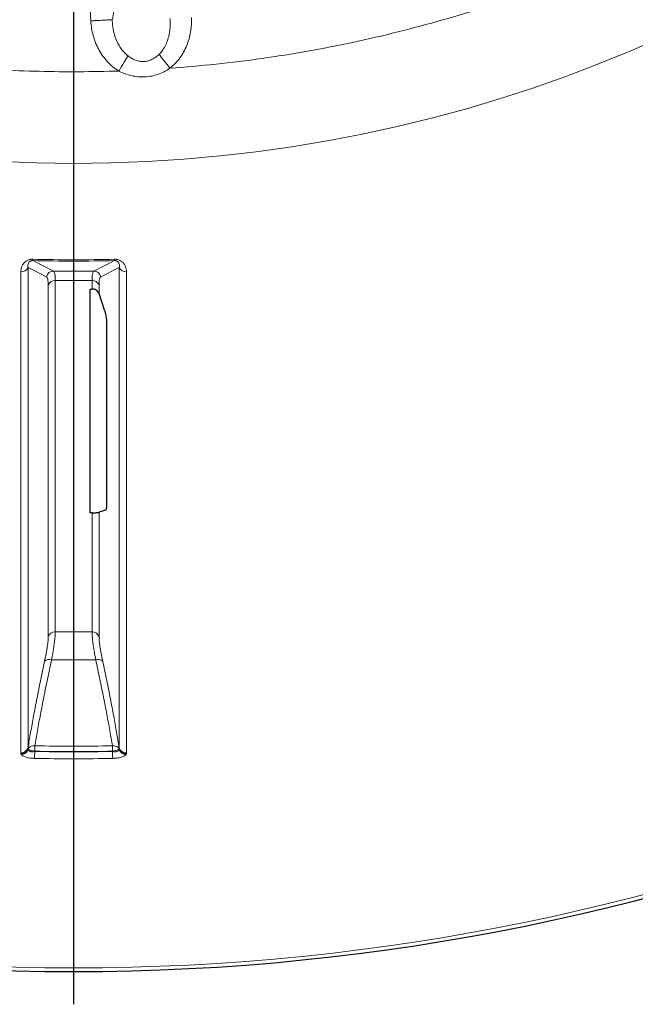
# Model space of a CAD drawing. Units: millimetres. Extents: x 207 to 2007, y 88 to 2868.
# Drawn here: x 1386 to 1447, y 2245 to 2341 of the extents above; entities that cross this region are included whole.
import ezdxf

# ---------------------------------------------------------------- set-up
doc = ezdxf.new("R2010")
doc.units = ezdxf.units.MM
doc.header["$LTSCALE"] = 10
doc.layers.add('WAKU', color=7, linetype='Continuous')

# ---------------------------------------------------------------- blocks, each defined once
blk = doc.blocks.new('SW_CENTERMARKSYMBOL_17')
at = {"layer": 'WAKU', "color": 0}
blk.add_line((0, -7.143), (0, -223.182), dxfattribs=at)

msp = doc.modelspace()

# ---------------------------------------------------------------- linework, layer by layer
at = {"color": 8, "linetype": 'Continuous', "lineweight": 18}
for p, q in [((1392.021, 2368.585), (1393.446, 2341.387)), ((1400.141, 2338.098), (1400.436, 2338.433)), ((1387.746, 2317.853), (1389.776, 2316.821)), ((1393.738, 2316.821), (1395.768, 2317.853)), ((1389.08, 2316.271), (1387.282, 2317.178)), ((1396.232, 2317.178), (1394.434, 2316.271)), ((1393.563, 2315.895), (1389.951, 2315.895)), ((1389.951, 2315.895), (1389.951, 2281.404)), ((1393.563, 2315.058), (1393.563, 2315.895)), ((1389.264, 2280.92), (1389.264, 2315.461)), ((1394.251, 2315.461), (1394.251, 2314.61)), ((1393.563, 2281.404), (1393.563, 2293.089)), ((1394.251, 2293.142), (1394.251, 2280.92)), ((1389.951, 2281.404), (1393.563, 2281.404)), ((1393.922, 2278.67), (1389.592, 2278.67)), ((1386.578, 2269.449), (1386.574, 2269.533)), ((1387.269, 2269.905), (1387.279, 2270.023)), ((1387.284, 2269.862), (1387.269, 2269.905)), ((1387.942, 2269.687), (1387.935, 2269.658)), ((1395.572, 2269.687), (1395.58, 2269.658)), ((1396.245, 2269.905), (1396.23, 2269.862)), ((1396.235, 2270.023), (1396.245, 2269.905)), ((1396.94, 2269.533), (1396.936, 2269.449)), ((1386.609, 2269.365), (1386.578, 2269.449)), ((1396.936, 2269.449), (1396.905, 2269.365))]:
    msp.add_line(p, q, dxfattribs=at)
at = {"color": 7, "linetype": 'Continuous', "lineweight": 25}
for p, q in [((1393.364, 2315.057), (1393.563, 2315.058)), ((1393.364, 2293.087), (1393.364, 2315.057)), ((1394.785, 2312.978), (1394.251, 2314.61)), ((1393.563, 2293.089), (1393.364, 2293.087)), ((1394.901, 2293.346), (1394.251, 2293.142))]:
    msp.add_line(p, q, dxfattribs=at)
at = {"color": 8, "linetype": 'Continuous', "lineweight": 18, "flags": 128}
for points in [[(1396.18, 2336.462), (1396.313, 2336.678), (1396.445, 2336.891), (1396.573, 2337.098), (1396.695, 2337.296), (1396.81, 2337.482), (1396.916, 2337.654), (1397.012, 2337.809), (1397.096, 2337.945)], [(1400.141, 2338.098), (1400.24, 2337.973), (1400.352, 2337.829), (1400.477, 2337.671), (1400.612, 2337.499), (1400.756, 2337.316), (1400.906, 2337.125), (1401.061, 2336.928), (1401.218, 2336.728)], [(1387.746, 2317.853), (1387.746, 2317.858), (1387.746, 2317.866), (1387.747, 2317.878), (1387.747, 2317.893), (1387.748, 2317.912), (1387.748, 2317.933), (1387.749, 2317.958), (1387.749, 2317.985)], [(1395.765, 2317.985), (1395.765, 2317.958), (1395.766, 2317.933), (1395.767, 2317.912), (1395.767, 2317.893), (1395.768, 2317.878), (1395.768, 2317.866), (1395.768, 2317.858), (1395.768, 2317.853)], [(1387.922, 2268.984), (1387.922, 2269.028), (1387.924, 2269.088), (1387.925, 2269.16), (1387.927, 2269.245), (1387.928, 2269.339), (1387.93, 2269.441), (1387.932, 2269.549), (1387.935, 2269.658)], [(1387.942, 2269.687), (1387.944, 2269.762), (1387.945, 2269.837), (1387.946, 2269.91), (1387.948, 2269.98), (1387.949, 2270.047), (1387.95, 2270.111), (1387.951, 2270.169), (1387.952, 2270.222)], [(1395.572, 2269.687), (1395.571, 2269.762), (1395.569, 2269.837), (1395.568, 2269.91), (1395.566, 2269.98), (1395.565, 2270.047), (1395.564, 2270.111), (1395.563, 2270.169), (1395.562, 2270.222)], [(1395.593, 2268.984), (1395.592, 2269.028), (1395.591, 2269.088), (1395.589, 2269.16), (1395.588, 2269.245), (1395.586, 2269.339), (1395.584, 2269.441), (1395.582, 2269.549), (1395.58, 2269.658)]]:
    msp.add_lwpolyline(points, dxfattribs=at)
at = {"color": 7, "linetype": 'Continuous', "lineweight": 25}
msp.add_circle((1391.757, 2468.025), 220, dxfattribs=at)
at = {"color": 8, "linetype": 'Continuous', "lineweight": 18}
for radius in [219.611, 140.628]:
    msp.add_circle((1391.757, 2468.025), radius, dxfattribs=at)
for centre, radius, start, end in [((1391.757, 2468.025), 150.226, 268.46997, 271.53003), ((1391.757, 2468.025), 150.094, 268.46997, 271.53003), ((1386.63, 2317.464), 0.712, 265.53364, 336.30627), ((1396.884, 2317.464), 0.712, 203.69384, 274.46637), ((1389.777, 2316.104), 0.717, 90.06903, 166.55341), ((1389.916, 2315.189), 0.707, 87.19018, 157.379), ((1393.598, 2315.189), 0.707, 22.621, 92.80982), ((1393.737, 2316.104), 0.717, 13.44659, 89.93097), ((1389.935, 2280.695), 0.708, 88.75609, 161.49995), ((1393.579, 2280.695), 0.708, 18.50005, 91.24391), ((1389.364, 2278.023), 0.686, 70.62787, 132.49695), ((1394.15, 2278.023), 0.686, 47.50305, 109.37213), ((1386.604, 2270.242), 0.71, 267.6203, 341.96512), ((1386.598, 2270.17), 0.721, 268.39947, 338.39564), ((1386.568, 2270.126), 0.763, 273.03108, 339.7577), ((1391.757, 2468.025), 197.84, 268.89808, 271.10192), ((1396.946, 2270.126), 0.763, 200.24236, 266.96889), ((1396.91, 2270.242), 0.71, 198.03502, 272.37978), ((1396.916, 2270.17), 0.721, 201.60431, 271.6006), ((1391.757, 2468.025), 199.078, 268.89604, 271.10396)]:
    msp.add_arc(centre, radius, start, end, dxfattribs=at)
for points, knots in [([(1394.128, 2368.696), (1394.146, 2368.68), (1394.181, 2368.647), (1394.242, 2368.593), (1394.306, 2368.546), (1394.372, 2368.49), (1394.434, 2368.402), (1394.514, 2368.236), (1394.593, 2367.992), (1394.668, 2367.681), (1394.74, 2367.314), (1394.799, 2366.927), (1394.844, 2366.558), (1394.865, 2366.347), (1394.88, 2366.176), (1394.888, 2366.035), (1394.896, 2365.899), (1394.905, 2365.72), (1394.914, 2365.555), (1394.921, 2365.417), (1394.926, 2365.321), (1394.932, 2365.212), (1394.938, 2365.091), (1394.945, 2364.958), (1394.953, 2364.812), (1394.961, 2364.653), (1394.976, 2364.37), (1394.999, 2363.938), (1395.03, 2363.331), (1395.07, 2362.579), (1395.118, 2361.668), (1395.174, 2360.586), (1395.238, 2359.376), (1395.308, 2358.037), (1395.358, 2357.072), (1395.387, 2356.522), (1395.392, 2356.429), (1395.397, 2356.332), (1395.403, 2356.231), (1395.408, 2356.126), (1395.414, 2356.017), (1395.43, 2355.71), (1395.457, 2355.196), (1395.496, 2354.445), (1395.528, 2353.842), (1395.554, 2353.343), (1395.575, 2352.944), (1395.6, 2352.467), (1395.625, 2351.979), (1395.649, 2351.531), (1395.67, 2351.124), (1395.694, 2350.677), (1395.717, 2350.222), (1395.74, 2349.791), (1395.763, 2349.343), (1395.788, 2348.87), (1395.819, 2348.281), (1395.846, 2347.769), (1395.872, 2347.259), (1395.887, 2346.783), (1395.895, 2346.243), (1395.896, 2345.578), (1395.885, 2344.822), (1395.854, 2344.018), (1395.805, 2343.278), (1395.75, 2342.716), (1395.696, 2342.299), (1395.652, 2342.005), (1395.605, 2341.731), (1395.571, 2341.576), (1395.554, 2341.499)], [0, 0, 0, 0, 0.009544, 0.019088, 0.032999, 0.044428, 0.055449, 0.066268, 0.087885, 0.099308, 0.110915, 0.13467, 0.142703, 0.149873, 0.156254, 0.159669, 0.163699, 0.169536, 0.177181, 0.179902, 0.183033, 0.186573, 0.190522, 0.19488, 0.199648, 0.204825, 0.210411, 0.227309, 0.247118, 0.269837, 0.300941, 0.336237, 0.375725, 0.419403, 0.467272, 0.47017, 0.473203, 0.476369, 0.479669, 0.483103, 0.486672, 0.490375, 0.513139, 0.536894, 0.563884, 0.57219, 0.585714, 0.602954, 0.618875, 0.633477, 0.64676, 0.658724, 0.67723, 0.691304, 0.700943, 0.721008, 0.73762, 0.75866, 0.771099, 0.787445, 0.805465, 0.824998, 0.855091, 0.884357, 0.913206, 0.942082, 0.956685, 0.971755, 0.986099, 1, 1, 1, 1]), ([(1436.618, 2344.268), (1435.19, 2343.766), (1432.335, 2342.763), (1427.991, 2341.447), (1423.608, 2340.272), (1419.184, 2339.251), (1414.728, 2338.38), (1410.246, 2337.668), (1405.743, 2337.1), (1402.727, 2336.852), (1401.218, 2336.728)], [0, 0, 0, 0, 0.12507, 0.249995, 0.374921, 0.5, 0.62507, 0.749995, 0.874922, 1, 1, 1, 1]), ([(1393.446, 2341.387), (1393.571, 2341.394), (1393.82, 2341.407), (1394.182, 2341.426), (1394.522, 2341.444), (1394.829, 2341.46), (1395.094, 2341.475), (1395.308, 2341.486), (1395.47, 2341.495), (1395.526, 2341.498), (1395.554, 2341.499)], [0, 0, 0, 0, 0.125001, 0.250003, 0.375005, 0.500003, 0.625006, 0.749998, 0.875006, 1, 1, 1, 1]), ([(1393.446, 2341.387), (1393.466, 2341.144), (1393.507, 2340.659), (1393.668, 2339.942), (1393.899, 2339.246), (1394.209, 2338.58), (1394.591, 2337.958), (1395.051, 2337.386), (1395.574, 2336.873), (1395.979, 2336.598), (1396.18, 2336.462)], [0, 0, 0, 0, 0.124797, 0.249776, 0.375782, 0.500296, 0.62586, 0.749324, 0.876039, 1, 1, 1, 1]), ([(1395.554, 2341.499), (1395.554, 2341.443), (1395.556, 2341.33), (1395.565, 2341.161), (1395.594, 2340.796), (1395.687, 2340.238), (1395.895, 2339.592), (1396.149, 2339.06), (1396.415, 2338.64), (1396.725, 2338.258), (1396.973, 2338.048), (1397.096, 2337.945)], [0, 0, 0, 0, 0.042937, 0.085396, 0.128008, 0.320054, 0.511251, 0.636123, 0.7597, 0.881607, 1, 1, 1, 1]), ([(1401.217, 2340.58), (1401.231, 2340.759), (1401.257, 2341.103), (1401.23, 2341.446), (1401.217, 2341.61)], [0, 0, 0, 0, 0.519427, 1, 1, 1, 1]), ([(1401.218, 2336.728), (1401.394, 2336.879), (1401.75, 2337.184), (1402.194, 2337.729), (1402.572, 2338.324), (1402.874, 2338.961), (1403.105, 2339.627), (1403.259, 2340.312), (1403.34, 2341.013), (1403.329, 2341.484), (1403.324, 2341.721)], [0, 0, 0, 0, 0.123692, 0.249856, 0.373123, 0.499513, 0.624774, 0.748913, 0.873479, 1, 1, 1, 1]), ([(1400.436, 2338.433), (1400.542, 2338.588), (1400.759, 2338.903), (1400.977, 2339.438), (1401.14, 2340), (1401.191, 2340.387), (1401.217, 2340.58)], [0, 0, 0, 0, 0.239918, 0.489413, 0.745286, 1, 1, 1, 1]), ([(1397.096, 2337.945), (1397.215, 2337.861), (1397.449, 2337.695), (1397.84, 2337.517), (1398.247, 2337.409), (1398.663, 2337.386), (1399.073, 2337.451), (1399.462, 2337.598), (1399.826, 2337.814), (1400.035, 2338.003), (1400.141, 2338.098)], [0, 0, 0, 0, 0.130235, 0.257527, 0.381169, 0.50359, 0.624408, 0.747422, 0.872324, 1, 1, 1, 1]), ([(1396.18, 2336.462), (1394.877, 2336.43), (1392.272, 2336.364), (1388.364, 2336.415), (1384.459, 2336.565), (1381.861, 2336.765), (1380.562, 2336.865)], [0, 0, 0, 0, 0.25011, 0.5, 0.74989, 1, 1, 1, 1]), ([(1401.218, 2336.728), (1401.028, 2336.611), (1400.653, 2336.379), (1400.038, 2336.127), (1399.399, 2335.954), (1398.741, 2335.874), (1398.078, 2335.886), (1397.424, 2335.991), (1396.783, 2336.177), (1396.382, 2336.366), (1396.18, 2336.462)], [0, 0, 0, 0, 0.125802, 0.249736, 0.37491, 0.499231, 0.623565, 0.749224, 0.873518, 1, 1, 1, 1]), ([(1386.574, 2316.754), (1386.577, 2316.825), (1386.582, 2316.963), (1386.624, 2317.162), (1386.691, 2317.345), (1386.794, 2317.526), (1386.913, 2317.669), (1387.041, 2317.775), (1387.187, 2317.87), (1387.37, 2317.946), (1387.586, 2317.984), (1387.695, 2317.984), (1387.749, 2317.985)], [0, 0, 0, 0, 0.13665, 0.264667, 0.385032, 0.498937, 0.631915, 0.692278, 0.749423, 0.879149, 0.939365, 1, 1, 1, 1]), ([(1387.282, 2317.178), (1387.272, 2317.249), (1387.254, 2317.388), (1387.289, 2317.561), (1387.36, 2317.69), (1387.43, 2317.761), (1387.509, 2317.809), (1387.577, 2317.835), (1387.646, 2317.849), (1387.703, 2317.853), (1387.731, 2317.853), (1387.746, 2317.853)], [0, 0, 0, 0, 0.288925, 0.567091, 0.697544, 0.815661, 0.868391, 0.915601, 0.958061, 0.978727, 1, 1, 1, 1]), ([(1395.765, 2317.985), (1395.819, 2317.985), (1395.928, 2317.984), (1396.087, 2317.956), (1396.236, 2317.909), (1396.404, 2317.827), (1396.541, 2317.724), (1396.649, 2317.612), (1396.755, 2317.473), (1396.857, 2317.274), (1396.928, 2317.017), (1396.936, 2316.842), (1396.94, 2316.754)], [0, 0, 0, 0, 0.060573, 0.120742, 0.183355, 0.250955, 0.367997, 0.432181, 0.500902, 0.662903, 0.831324, 1, 1, 1, 1]), ([(1395.768, 2317.853), (1395.797, 2317.852), (1395.855, 2317.852), (1395.937, 2317.835), (1396.005, 2317.809), (1396.084, 2317.762), (1396.154, 2317.69), (1396.225, 2317.561), (1396.26, 2317.388), (1396.242, 2317.249), (1396.232, 2317.178)], [0, 0, 0, 0, 0.041537, 0.084154, 0.131398, 0.184024, 0.302048, 0.432194, 0.710361, 1, 1, 1, 1]), ([(1387.279, 2270.023), (1387.279, 2270.954), (1387.279, 2272.815), (1387.28, 2275.82), (1387.28, 2278.977), (1387.28, 2282.301), (1387.28, 2285.788), (1387.28, 2289.437), (1387.28, 2293.143), (1387.281, 2296.89), (1387.281, 2300.665), (1387.281, 2304.579), (1387.281, 2308.634), (1387.281, 2312.821), (1387.282, 2315.724), (1387.282, 2317.178)], [0, 0, 0, 0, 0.080087, 0.160022, 0.239843, 0.319591, 0.399304, 0.479021, 0.55878, 0.631965, 0.705249, 0.778663, 0.852238, 0.926007, 1, 1, 1, 1]), ([(1396.232, 2317.178), (1396.233, 2315.789), (1396.233, 2313.017), (1396.233, 2309.011), (1396.233, 2305.125), (1396.233, 2301.368), (1396.234, 2297.738), (1396.234, 2294.233), (1396.234, 2290.854), (1396.234, 2287.547), (1396.234, 2284.319), (1396.234, 2281.18), (1396.235, 2278.177), (1396.235, 2275.314), (1396.235, 2272.579), (1396.235, 2270.875), (1396.235, 2270.023)], [0, 0, 0, 0, 0.070635, 0.141064, 0.211314, 0.281413, 0.351389, 0.421268, 0.491076, 0.56084, 0.633908, 0.706986, 0.780104, 0.853292, 0.92658, 1, 1, 1, 1]), ([(1386.574, 2269.533), (1386.574, 2270.247), (1386.574, 2271.665), (1386.574, 2273.899), (1386.574, 2276.182), (1386.574, 2278.519), (1386.574, 2280.902), (1386.574, 2283.28), (1386.574, 2285.646), (1386.574, 2287.991), (1386.574, 2290.36), (1386.574, 2292.748), (1386.574, 2295.242), (1386.574, 2297.842), (1386.574, 2300.549), (1386.574, 2303.26), (1386.574, 2305.971), (1386.574, 2308.677), (1386.574, 2311.375), (1386.574, 2314.055), (1386.574, 2315.862), (1386.574, 2316.754)], [0, 0, 0, 0, 0.061615, 0.122199, 0.181752, 0.240273, 0.297764, 0.354223, 0.406512, 0.457884, 0.508339, 0.557878, 0.606501, 0.659684, 0.711726, 0.762626, 0.812384, 0.861001, 0.908475, 0.954809, 1, 1, 1, 1]), ([(1389.264, 2315.461), (1389.261, 2315.571), (1389.257, 2315.793), (1389.22, 2316.031), (1389.164, 2316.202), (1389.108, 2316.248), (1389.08, 2316.271)], [0, 0, 0, 0, 0.249715, 0.498257, 0.748888, 1, 1, 1, 1]), ([(1389.776, 2316.821), (1389.803, 2316.795), (1389.858, 2316.742), (1389.912, 2316.547), (1389.946, 2316.274), (1389.949, 2316.021), (1389.951, 2315.895)], [0, 0, 0, 0, 0.25077, 0.501331, 0.750014, 1, 1, 1, 1]), ([(1393.563, 2315.895), (1393.565, 2316.022), (1393.568, 2316.276), (1393.603, 2316.549), (1393.657, 2316.744), (1393.711, 2316.795), (1393.738, 2316.821)], [0, 0, 0, 0, 0.251446, 0.50218, 0.75059, 1, 1, 1, 1]), ([(1394.434, 2316.271), (1394.406, 2316.248), (1394.351, 2316.203), (1394.295, 2316.033), (1394.258, 2315.794), (1394.253, 2315.572), (1394.251, 2315.461)], [0, 0, 0, 0, 0.249747, 0.498236, 0.748826, 1, 1, 1, 1]), ([(1396.94, 2316.754), (1396.94, 2315.736), (1396.94, 2313.67), (1396.94, 2310.61), (1396.94, 2307.529), (1396.94, 2304.44), (1396.94, 2301.576), (1396.94, 2298.936), (1396.94, 2296.515), (1396.941, 2294.104), (1396.94, 2291.707), (1396.94, 2289.327), (1396.94, 2286.968), (1396.94, 2284.634), (1396.94, 2282.33), (1396.94, 2280.059), (1396.94, 2277.84), (1396.94, 2275.675), (1396.94, 2273.569), (1396.94, 2271.507), (1396.94, 2270.194), (1396.94, 2269.533)], [0, 0, 0, 0, 0.051626, 0.104737, 0.159332, 0.215412, 0.272977, 0.319248, 0.366436, 0.41454, 0.463561, 0.513499, 0.564353, 0.616124, 0.668812, 0.722416, 0.776937, 0.831376, 0.8867, 0.942908, 1, 1, 1, 1]), ([(1389.951, 2281.404), (1389.95, 2281.335), (1389.948, 2281.2), (1389.93, 2280.942), (1389.901, 2280.647), (1389.855, 2280.276), (1389.79, 2279.82), (1389.701, 2279.272), (1389.628, 2278.871), (1389.592, 2278.67)], [0, 0, 0, 0, 0.125729, 0.25031, 0.374844, 0.500426, 0.667536, 0.833308, 1, 1, 1, 1]), ([(1393.922, 2278.67), (1393.886, 2278.872), (1393.813, 2279.273), (1393.724, 2279.822), (1393.659, 2280.278), (1393.614, 2280.648), (1393.584, 2280.943), (1393.566, 2281.2), (1393.564, 2281.336), (1393.563, 2281.404)], [0, 0, 0, 0, 0.167248, 0.333225, 0.500245, 0.625664, 0.750068, 0.87449, 1, 1, 1, 1]), ([(1388.901, 2278.529), (1388.955, 2278.79), (1389.063, 2279.312), (1389.175, 2279.978), (1389.25, 2280.542), (1389.259, 2280.794), (1389.264, 2280.92)], [0, 0, 0, 0, 0.250116, 0.50028, 0.750141, 1, 1, 1, 1]), ([(1394.251, 2280.92), (1394.255, 2280.794), (1394.264, 2280.543), (1394.339, 2279.979), (1394.451, 2279.313), (1394.559, 2278.791), (1394.613, 2278.529)], [0, 0, 0, 0, 0.249486, 0.499055, 0.749192, 1, 1, 1, 1]), ([(1387.279, 2270.023), (1387.361, 2270.519), (1387.525, 2271.51), (1387.818, 2273.132), (1388.143, 2274.84), (1388.501, 2276.634), (1388.767, 2277.896), (1388.901, 2278.529)], [0, 0, 0, 0, 0.201144, 0.401006, 0.600021, 0.799319, 1, 1, 1, 1]), ([(1389.592, 2278.67), (1389.456, 2278.042), (1389.186, 2276.785), (1388.822, 2274.997), (1388.492, 2273.296), (1388.197, 2271.688), (1388.034, 2270.711), (1387.952, 2270.222)], [0, 0, 0, 0, 0.200082, 0.400075, 0.600025, 0.799982, 1, 1, 1, 1]), ([(1395.562, 2270.222), (1395.48, 2270.711), (1395.317, 2271.688), (1395.022, 2273.296), (1394.692, 2274.997), (1394.329, 2276.785), (1394.058, 2278.042), (1393.922, 2278.67)], [0, 0, 0, 0, 0.200018, 0.399975, 0.599925, 0.799918, 1, 1, 1, 1]), ([(1394.613, 2278.529), (1394.747, 2277.896), (1395.013, 2276.634), (1395.371, 2274.84), (1395.696, 2273.132), (1395.989, 2271.51), (1396.153, 2270.519), (1396.235, 2270.023)], [0, 0, 0, 0, 0.200681, 0.399979, 0.598994, 0.798856, 1, 1, 1, 1]), ([(1387.269, 2269.905), (1387.303, 2269.959), (1387.364, 2270.057), (1387.534, 2270.163), (1387.73, 2270.226), (1387.88, 2270.223), (1387.952, 2270.222)], [0, 0, 0, 0, 0.274652, 0.499976, 0.756966, 1, 1, 1, 1]), ([(1387.942, 2269.687), (1387.857, 2269.709), (1387.711, 2269.748), (1387.517, 2269.8), (1387.367, 2269.84), (1387.311, 2269.855), (1387.284, 2269.862)], [0, 0, 0, 0, 0.29049, 0.49992, 0.759865, 1, 1, 1, 1]), ([(1387.935, 2269.658), (1387.855, 2269.647), (1387.737, 2269.629), (1387.592, 2269.641), (1387.496, 2269.662), (1387.415, 2269.697), (1387.328, 2269.759), (1387.302, 2269.821), (1387.284, 2269.862)], [0, 0, 0, 0, 0.253236, 0.375318, 0.496915, 0.619014, 0.742482, 1, 1, 1, 1]), ([(1396.245, 2269.905), (1396.211, 2269.959), (1396.15, 2270.057), (1395.98, 2270.163), (1395.784, 2270.226), (1395.634, 2270.223), (1395.562, 2270.222)], [0, 0, 0, 0, 0.274691, 0.499975, 0.756993, 1, 1, 1, 1]), ([(1395.572, 2269.687), (1395.657, 2269.709), (1395.803, 2269.748), (1395.997, 2269.8), (1396.147, 2269.84), (1396.203, 2269.855), (1396.23, 2269.862)], [0, 0, 0, 0, 0.290524, 0.499919, 0.75989, 1, 1, 1, 1]), ([(1396.23, 2269.862), (1396.212, 2269.821), (1396.186, 2269.759), (1396.099, 2269.697), (1396.018, 2269.662), (1395.922, 2269.641), (1395.777, 2269.629), (1395.659, 2269.647), (1395.58, 2269.658)], [0, 0, 0, 0, 0.257518, 0.380986, 0.503085, 0.624682, 0.746764, 1, 1, 1, 1]), ([(1387.922, 2268.984), (1387.769, 2268.992), (1387.463, 2269.007), (1387.059, 2269.093), (1386.748, 2269.215), (1386.655, 2269.315), (1386.609, 2269.365)], [0, 0, 0, 0, 0.250138, 0.499926, 0.749755, 1, 1, 1, 1]), ([(1396.905, 2269.365), (1396.859, 2269.315), (1396.766, 2269.215), (1396.455, 2269.093), (1396.051, 2269.007), (1395.745, 2268.992), (1395.593, 2268.984)], [0, 0, 0, 0, 0.250333, 0.500243, 0.749942, 1, 1, 1, 1])]:
    msp.add_open_spline(points, degree=3, knots=knots, dxfattribs=at)
for points in [[(1389.776, 2316.821), (1390.437, 2316.814), (1391.757, 2316.799), (1393.078, 2316.814), (1393.738, 2316.821)], [(1395.58, 2269.658), (1394.305, 2269.64), (1391.757, 2269.603), (1389.209, 2269.64), (1387.935, 2269.658)], [(1387.942, 2269.687), (1389.214, 2269.668), (1391.757, 2269.632), (1394.3, 2269.668), (1395.572, 2269.687)]]:
    msp.add_open_spline(points, degree=3, dxfattribs=at)
at = {"color": 7, "linetype": 'Continuous', "lineweight": 25}
for points, knots in [([(1394.251, 2314.61), (1394.221, 2314.675), (1394.162, 2314.805), (1393.985, 2314.953), (1393.778, 2315.043), (1393.631, 2315.053), (1393.563, 2315.058)], [0, 0, 0, 0, 0.260748, 0.521508, 0.782009, 1, 1, 1, 1]), ([(1394.785, 2312.978), (1394.808, 2312.903), (1394.854, 2312.754), (1394.914, 2312.501), (1394.956, 2312.268), (1394.974, 2312.111), (1394.976, 2312.045), (1394.976, 2312.025)], [0, 0, 0, 0, 0.230899, 0.461956, 0.688347, 0.907127, 1, 1, 1, 1]), ([(1394.976, 2312.025), (1394.976, 2310.635), (1394.976, 2307.855), (1394.976, 2304.282), (1394.976, 2301.216), (1394.976, 2298.629), (1394.976, 2296.102), (1394.977, 2294.475), (1394.977, 2293.661)], [0, 0, 0, 0, 0.211103, 0.4223, 0.566665, 0.711029, 0.855515, 1, 1, 1, 1]), ([(1394.977, 2293.661), (1394.974, 2293.597), (1394.97, 2293.468), (1394.941, 2293.372), (1394.912, 2293.353), (1394.901, 2293.346)], [0, 0, 0, 0, 0.367613, 0.74599, 1, 1, 1, 1]), ([(1393.563, 2293.089), (1393.6, 2293.089), (1393.682, 2293.091), (1393.819, 2293.095), (1393.949, 2293.103), (1394.059, 2293.112), (1394.178, 2293.125), (1394.221, 2293.135), (1394.251, 2293.142)], [0, 0, 0, 0, 0.070277, 0.159337, 0.309349, 0.467738, 0.626555, 1, 1, 1, 1])]:
    msp.add_open_spline(points, degree=3, knots=knots, dxfattribs=at)

# ---------------------------------------------------------------- block references
at = {"layer": 'WAKU'}
msp.add_blockref('SW_CENTERMARKSYMBOL_17', (1391.757, 2468.025), dxfattribs=at)

doc.saveas('drawing.dxf')
